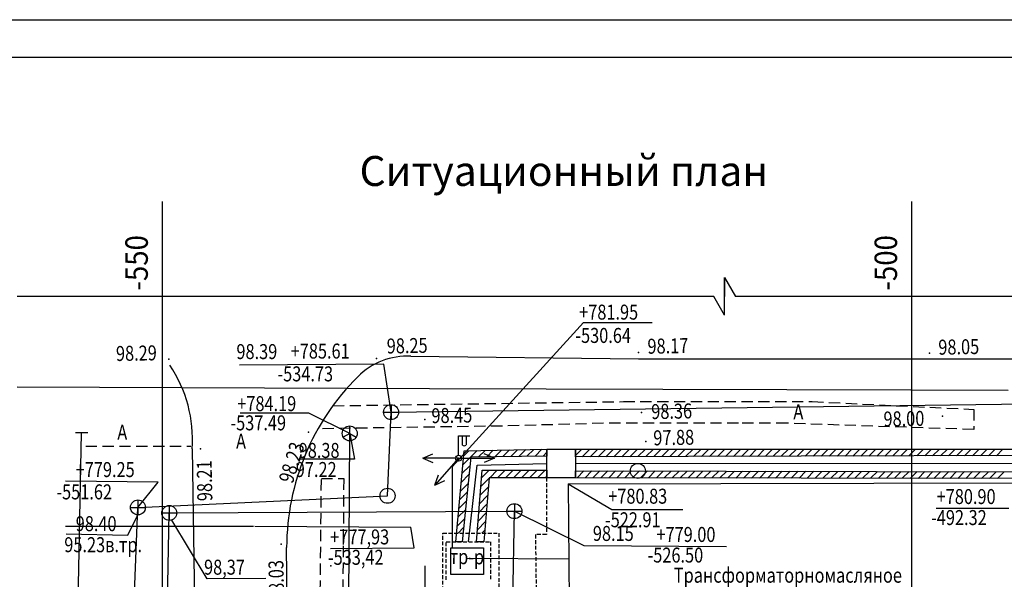
# Model space of a CAD drawing. Units: millimetres. Extents: x 1031 to 1872, y -99946 to 191.
# Drawn here: x 1097 to 1228, y 117 to 191 of the extents above; entities that cross this region are included whole.
import ezdxf

# ---------------------------------------------------------------- set-up
doc = ezdxf.new("R2010")
doc.units = ezdxf.units.MM
doc.header["$MEASUREMENT"] = 0
doc.linetypes.add('DASHED', pattern=[0.75, 0.5, -0.25])
for name, color, linetype in [('CONT', 7, 'CONTINUOUS'), ('TEXT', 4, 'CONTINUOUS'), ('TONK', 2, 'CONTINUOUS')]:
    doc.layers.add(name, color=color, linetype=linetype)
doc.styles.add('ROMANS', font='romans.shx', dxfattribs={"oblique": 15, "height": 3})
doc.styles.get("Standard").update_dxf_attribs({"font": 'txt.shx'})
doc.styles.add('Здания и сооружения', font='cx1.shx', dxfattribs={"width": 0.8, "oblique": 15, "height": 1})
doc.styles.add('Координаты и отметки', font='cx1.shx', dxfattribs={"width": 0.8, "oblique": 15, "height": 2})
doc.styles.add('Координаты отметки', font='cx1.shx', dxfattribs={"width": 0.8, "oblique": 15, "height": 1})
doc.linetypes.add('V0', pattern='A,6,-2,["V0",Standard,S=1.5,R=0,X=-0.1,Y=-0.5],-4,6,-2.66,6,-2.66', length=29.32)
doc.linetypes.add('ВП', pattern='A,10,-2,["ВП",Standard,S=1.5,R=0,X=-0.1,Y=-0.5],-4,10,-3', length=29)
doc.linetypes.add('КАБЕЛЬ', pattern='A,22,-8,[140,ltypeshpGIP.shx,S=1,R=180,X=4,Y=1],4,[140,ltypeshpGIP.shx,S=1,R=180,X=4,Y=1],14,[140,ltypeshpGIP.shx,S=1,R=0,X=-4,Y=-1],4,[140,ltypeshpGIP.shx,S=1,R=0,X=-4,Y=-1],-8', length=60)
doc.linetypes.add('КАБЕЛЬ1', pattern='A,11,-4,[140,ltypeshpGIP.shx,S=0.5,R=180,X=2,Y=0.5],11,[140,ltypeshpGIP.shx,S=0.5,R=0,X=-2,Y=-0.5],-8', length=34)
doc.linetypes.add('КЛ', pattern='A,10,-2,["КЛ",Standard,S=1.5,R=0,X=-0.1,Y=-0.5],-4,10,-3', length=29)
doc.linetypes.add('КНФ', pattern='A,10,-2,["КНФ",Standard,S=1.5,R=0,X=-0.1,Y=-0.5],-6,10,-3', length=31)
doc.linetypes.add('Т', pattern='A,10,-2,["Т",Standard,S=1.5,R=0,X=-0.1,Y=-0.5],-4,10,-3', length=29)

msp = doc.modelspace()

# ---------------------------------------------------------------- linework, layer by layer
at = {"layer": 'CONT'}
msp.add_line((1050.939, 186.338), (1866.939, 186.338), dxfattribs=at)
at = {"layer": 'TEXT', "color": 2}
msp.add_line((1030.939, 191.338), (1871.939, 191.338), dxfattribs=at)
at = {"layer": 'TONK', "color": 2}
for p, q in [((1116.073, 167.051), (1116.073, 67.717)), ((1216.073, 167.051), (1216.073, 67.717)), ((1191.128, 151.898), (1191.128, 156.898)), ((1191.128, 156.898), (1191.128, 154.398)), ((1191.128, 156.898), (1192.571, 154.398)), ((1189.685, 154.398), (1096.726, 154.398)), ((1116.073, 154.398), (1116.073, 67.717)), ((1191.128, 151.898), (1189.685, 154.398)), ((1282.643, 154.398), (1192.571, 154.398)), ((1154.785, 131.622), (1172.304, 150.916)), ((1172.304, 150.916), (1181.463, 150.916)), ((1096.726, 142.324), (1151.721, 142.106)), ((1151.721, 142.106), (1182.867, 142.024)), ((1182.867, 142.024), (1215.981, 141.94)), ((1215.981, 141.94), (1228.957, 141.856)), ((1163.073, 126.717), (1163.073, 124.717)), ((1162.073, 125.717), (1164.073, 125.717)), ((1151.172, 108.82), (1151.172, 118.408))]:
    msp.add_line(p, q, dxfattribs=at)
at = {"layer": 'TONK', "color": 2, "linetype": 'Continuous'}
for p, q in [((1149.255, 146.405), (1179.617, 146.055)), ((1179.617, 146.055), (1265.972, 146.055)), ((1120.06, 134.051), (1120.578, 102.196)), ((1155.622, 132.785), (1152.472, 129.189)), ((1155.248, 121.622), (1156.349, 133.762)), ((1155.622, 132.785), (1160.403, 132.795)), ((1157.241, 132.941), (1156.112, 121.622)), ((1156.18, 131.898), (1158.082, 133.8)), ((1156.286, 133.064), (1156.997, 133.776)), ((1156.349, 133.762), (1167.403, 134.004)), ((1167.403, 133.082), (1157.241, 132.941)), ((1158.298, 132.955), (1159.166, 133.823)), ((1159.374, 132.97), (1160.251, 133.847)), ((1160.45, 132.985), (1161.335, 133.871)), ((1161.525, 133), (1162.419, 133.894)), ((1162.601, 133.015), (1163.504, 133.918)), ((1163.676, 133.03), (1164.588, 133.942)), ((1164.752, 133.045), (1165.673, 133.966)), ((1165.828, 133.06), (1166.757, 133.989)), ((1166.903, 133.075), (1167.403, 133.575)), ((1167.403, 130.188), (1167.403, 134.004)), ((1167.403, 134.004), (1171.222, 134.004)), ((1167.403, 134.004), (1167.403, 133.082)), ((1171.222, 134.004), (1231.641, 133.995)), ((1171.222, 134.004), (1171.222, 130.188)), ((1171.222, 132.973), (1171.222, 134.004)), ((1171.222, 133.151), (1172.074, 134.003)), ((1231.641, 133.132), (1171.222, 132.973)), ((1172.107, 132.976), (1173.135, 134.003)), ((1173.171, 132.979), (1174.195, 134.003)), ((1174.234, 132.981), (1175.256, 134.003)), ((1175.298, 132.984), (1176.316, 134.003)), ((1176.361, 132.987), (1177.377, 134.003)), ((1177.425, 132.99), (1178.437, 134.003)), ((1178.488, 132.993), (1179.498, 134.002)), ((1179.552, 132.995), (1180.558, 134.002)), ((1180.615, 132.998), (1181.619, 134.002)), ((1181.678, 133.001), (1182.679, 134.002)), ((1182.742, 133.004), (1183.74, 134.002)), ((1183.805, 133.006), (1184.801, 134.002)), ((1184.869, 133.009), (1185.861, 134.002)), ((1185.932, 133.012), (1186.922, 134.001)), ((1186.996, 133.015), (1187.982, 134.001)), ((1188.059, 133.018), (1189.043, 134.001)), ((1189.123, 133.02), (1190.103, 134.001)), ((1190.186, 133.023), (1191.164, 134.001)), ((1191.249, 133.026), (1192.224, 134.001)), ((1192.313, 133.029), (1193.285, 134.001)), ((1193.376, 133.032), (1194.345, 134)), ((1194.44, 133.034), (1195.406, 134)), ((1195.503, 133.037), (1196.466, 134)), ((1196.567, 133.04), (1197.527, 134)), ((1197.63, 133.043), (1198.587, 134)), ((1198.694, 133.045), (1199.648, 134)), ((1199.757, 133.048), (1200.708, 134)), ((1200.82, 133.051), (1201.769, 133.999)), ((1201.884, 133.054), (1202.829, 133.999)), ((1202.947, 133.057), (1203.89, 133.999)), ((1204.011, 133.059), (1204.95, 133.999)), ((1205.074, 133.062), (1206.011, 133.999)), ((1206.138, 133.065), (1207.071, 133.999)), ((1207.201, 133.068), (1208.132, 133.999)), ((1208.265, 133.071), (1209.192, 133.998)), ((1209.328, 133.073), (1210.253, 133.998)), ((1210.391, 133.076), (1211.313, 133.998)), ((1211.455, 133.079), (1212.374, 133.998)), ((1212.518, 133.082), (1213.435, 133.998)), ((1213.582, 133.085), (1214.495, 133.998)), ((1214.645, 133.087), (1215.556, 133.998)), ((1215.709, 133.09), (1216.616, 133.997)), ((1216.772, 133.093), (1217.677, 133.997)), ((1217.836, 133.096), (1218.737, 133.997)), ((1218.899, 133.098), (1219.798, 133.997)), ((1219.963, 133.101), (1220.858, 133.997)), ((1221.026, 133.104), (1221.919, 133.997)), ((1222.089, 133.107), (1222.979, 133.997)), ((1223.153, 133.11), (1224.04, 133.996)), ((1224.216, 133.112), (1225.1, 133.996)), ((1225.28, 133.115), (1226.161, 133.996)), ((1226.343, 133.118), (1227.221, 133.996)), ((1227.407, 133.121), (1228.282, 133.996)), ((1156.074, 130.731), (1157.125, 131.782)), ((1155.968, 129.565), (1157.008, 130.604)), ((1157.995, 121.622), (1158.788, 131.188)), ((1158.704, 130.179), (1159.716, 131.191)), ((1158.788, 131.188), (1167.403, 131.213)), ((1159.686, 130.188), (1159.011, 121.622)), ((1167.403, 130.188), (1159.686, 130.188)), ((1159.773, 130.188), (1160.779, 131.194)), ((1160.834, 130.188), (1161.843, 131.197)), ((1161.895, 130.188), (1162.907, 131.2)), ((1162.955, 130.188), (1163.971, 131.203)), ((1164.016, 130.188), (1165.035, 131.206)), ((1165.077, 130.188), (1166.098, 131.21)), ((1166.137, 130.188), (1167.162, 131.213)), ((1167.198, 130.188), (1167.403, 130.393)), ((1167.403, 131.213), (1167.403, 130.188)), ((1171.222, 130.188), (1167.403, 130.188)), ((1171.222, 131.103), (1231.641, 130.979)), ((1171.222, 131.03), (1171.295, 131.103)), ((1171.222, 130.188), (1171.222, 131.103)), ((1231.641, 130.069), (1171.222, 130.188)), ((1171.44, 130.187), (1172.354, 131.101)), ((1172.499, 130.185), (1173.412, 131.099)), ((1173.557, 130.183), (1174.471, 131.097)), ((1174.616, 130.181), (1175.529, 131.094)), ((1175.675, 130.179), (1176.588, 131.092)), ((1176.733, 130.177), (1177.646, 131.09)), ((1177.792, 130.175), (1178.705, 131.088)), ((1178.85, 130.173), (1179.763, 131.086)), ((1179.909, 130.171), (1180.822, 131.084)), ((1180.967, 130.169), (1181.88, 131.081)), ((1182.026, 130.167), (1182.939, 131.079)), ((1183.085, 130.164), (1183.997, 131.077)), ((1184.143, 130.162), (1185.056, 131.075)), ((1185.202, 130.16), (1186.114, 131.073)), ((1186.26, 130.158), (1187.173, 131.071)), ((1187.319, 130.156), (1188.231, 131.068)), ((1188.378, 130.154), (1189.29, 131.066)), ((1189.436, 130.152), (1190.348, 131.064)), ((1190.495, 130.15), (1191.407, 131.062)), ((1191.553, 130.148), (1192.465, 131.06)), ((1192.612, 130.146), (1193.524, 131.058)), ((1193.671, 130.144), (1194.582, 131.055)), ((1194.729, 130.142), (1195.641, 131.053)), ((1195.788, 130.14), (1196.699, 131.051)), ((1196.846, 130.138), (1197.758, 131.049)), ((1197.905, 130.135), (1198.816, 131.047)), ((1198.963, 130.133), (1199.875, 131.045)), ((1200.022, 130.131), (1200.933, 131.042)), ((1201.081, 130.129), (1201.992, 131.04)), ((1202.139, 130.127), (1203.05, 131.038)), ((1203.198, 130.125), (1204.109, 131.036)), ((1204.256, 130.123), (1205.167, 131.034)), ((1205.315, 130.121), (1206.226, 131.032)), ((1206.374, 130.119), (1207.284, 131.029)), ((1207.432, 130.117), (1208.343, 131.027)), ((1208.491, 130.115), (1209.401, 131.025)), ((1209.549, 130.113), (1210.46, 131.023)), ((1210.608, 130.111), (1211.518, 131.021)), ((1211.666, 130.109), (1212.576, 131.019)), ((1212.725, 130.106), (1213.635, 131.016)), ((1213.784, 130.104), (1214.693, 131.014)), ((1214.842, 130.102), (1215.752, 131.012)), ((1215.901, 130.1), (1216.81, 131.01)), ((1216.959, 130.098), (1217.869, 131.008)), ((1218.018, 130.096), (1218.927, 131.006)), ((1219.077, 130.094), (1219.986, 131.003)), ((1220.135, 130.092), (1221.044, 131.001)), ((1221.194, 130.09), (1222.103, 130.999)), ((1222.252, 130.088), (1223.161, 130.997)), ((1223.311, 130.086), (1224.22, 130.995)), ((1224.37, 130.084), (1225.278, 130.993)), ((1225.428, 130.082), (1226.337, 130.99)), ((1226.487, 130.079), (1227.395, 130.988)), ((1227.545, 130.077), (1228.454, 130.986)), ((1155.863, 128.398), (1156.89, 129.426)), ((1158.513, 127.866), (1159.588, 128.941)), ((1158.608, 129.023), (1159.678, 130.093)), ((1170.253, 129.377), (1231.433, 129.517)), ((1170.253, 129.377), (1176.071, 125.927)), ((1170.253, 129.377), (1170.546, 91.525)), ((1155.757, 127.232), (1156.773, 128.248)), ((1158.417, 126.71), (1159.497, 127.79)), ((1155.651, 126.065), (1156.655, 127.069)), ((1158.321, 125.553), (1159.406, 126.639)), ((1155.545, 124.899), (1156.538, 125.891)), ((1158.225, 124.397), (1159.316, 125.487)), ((1176.071, 125.927), (1185.564, 125.927)), ((1229.053, 126.088), (1219.368, 126.088)), ((1155.439, 123.733), (1156.42, 124.713)), ((1155.559, 122.791), (1156.302, 123.535)), ((1158.129, 123.24), (1159.225, 124.336)), ((1158.741, 122.791), (1159.134, 123.184)), ((1156.112, 121.622), (1155.248, 121.622)), ((1159.011, 121.622), (1157.995, 121.622)), ((1133.283, 67.717), (1132.675, 120.865)), ((1154.599, 117.278), (1154.599, 120.842)), ((1154.599, 120.842), (1158.947, 120.842)), ((1158.947, 120.842), (1158.947, 117.278)), ((1158.947, 117.278), (1154.599, 117.278))]:
    msp.add_line(p, q, dxfattribs=at)
at = {"layer": 'TONK', "color": 2, "ltscale": 0.75}
for p, q in [((1145.663, 145.344), (1126.377, 145.213)), ((1146.613, 138.937), (1145.663, 145.344)), ((1115.549, 129.593), (1103.164, 129.728)), ((1112.833, 126.217), (1115.549, 129.593))]:
    msp.add_line(p, q, dxfattribs=at)
at = {"layer": 'TONK', "color": 2, "linetype": 'DASHED', "ltscale": 3}
for p, q in [((1138.845, 139.793), (1177.627, 140.34)), ((1177.627, 140.34), (1202.811, 140.34)), ((1202.811, 140.34), (1224.396, 139.308)), ((1224.396, 139.308), (1224.396, 136.616)), ((1161.45, 137.078), (1136.869, 136.722)), ((1174.958, 137.451), (1161.45, 137.078)), ((1192.986, 137.451), (1174.958, 137.451)), ((1199.491, 137.451), (1192.986, 137.451)), ((1224.396, 136.616), (1199.491, 137.451)), ((1105.854, 134.393), (1119.876, 134.393)), ((1136.695, 67.717), (1137.314, 130.085)), ((1137.314, 130.085), (1140.286, 130.085)), ((1140.286, 130.085), (1139.961, 85.066))]:
    msp.add_line(p, q, dxfattribs=at)
at = {"layer": 'TONK', "color": 2, "linetype": 'КНФ', "ltscale": 0.75}
for p, q in [((1146.613, 138.937), (1244.173, 140.237)), ((1146.613, 139.937), (1146.613, 137.937)), ((1145.613, 138.937), (1147.613, 138.937)), ((1146.139, 127.767), (1146.613, 138.937)), ((1112.833, 126.217), (1146.139, 127.767)), ((1111.353, 88.197), (1112.833, 126.217)), ((1111.833, 126.217), (1113.833, 126.217)), ((1112.833, 127.217), (1112.833, 125.217)), ((1111.488, 122.493), (1112.794, 125.218)), ((1103.232, 122.696), (1111.488, 122.493))]:
    msp.add_line(p, q, dxfattribs=at)
at = {"layer": 'TONK', "color": 2, "linetype": 'Continuous', "ltscale": 0.7}
for p, q in [((1135.656, 138.797), (1126.477, 138.797)), ((1141.093, 136.097), (1135.656, 138.797)), ((1141.093, 136.097), (1141.741, 132.658)), ((1155.622, 135.773), (1157.129, 135.773)), ((1155.622, 133.185), (1155.622, 135.773)), ((1156.115, 135.754), (1156.115, 134.552)), ((1156.652, 135.754), (1156.652, 134.57)), ((1150.842, 132.78), (1152.193, 133.358)), ((1155.622, 132.785), (1150.842, 132.78)), ((1150.842, 132.78), (1152.194, 132.205)), ((1160.403, 132.795), (1159.05, 133.369)), ((1160.403, 132.795), (1159.052, 132.216)), ((1141.741, 132.658), (1134.41, 132.658)), ((1152.472, 129.189), (1152.929, 130.585)), ((1152.472, 129.189), (1153.796, 129.826))]:
    msp.add_line(p, q, dxfattribs=at)
at = {"layer": 'TONK', "color": 2, "linetype": 'V0', "ltscale": 0.7}
for p, q in [((1141.093, 136.097), (1141.093, 137.097)), ((1141.093, 136.097), (1140.227, 135.597)), ((1140.68, 67.717), (1141.093, 136.097)), ((1141.093, 136.097), (1141.959, 135.597))]:
    msp.add_line(p, q, dxfattribs=at)
at = {"layer": 'TONK', "color": 2, "linetype": 'ВП', "ltscale": 0.7}
for p, q in [((1106.149, 136.197), (1104.478, 136.197)), ((1104.593, 100.597), (1105.313, 136.197))]:
    msp.add_line(p, q, dxfattribs=at)
at = {"layer": 'TONK', "color": 2, "linetype": 'Кабель1', "ltscale": 0.5}
msp.add_line((1154.785, 131.622), (1154.785, 120.842), dxfattribs=at)
at = {"layer": 'TONK', "color": 2, "linetype": 'Т', "ltscale": 0.7}
for p, q in [((1156.94, 121.622), (1158.087, 131.875)), ((1158.087, 131.875), (1167.403, 132.096)), ((1171.222, 132.096), (1231.641, 132.113))]:
    msp.add_line(p, q, dxfattribs=at)
at = {"layer": 'TONK', "color": 2, "linetype": 'DASHED'}
for p, q in [((1167.34, 130.188), (1167.34, 122.581)), ((1153.54, 115.161), (1153.54, 122.791)), ((1153.54, 122.791), (1161.009, 122.791)), ((1161.009, 122.791), (1161.009, 115.161)), ((1165.879, 122.581), (1166.602, 67.717)), ((1167.34, 122.581), (1165.879, 122.581)), ((1153.986, 116.554), (1153.986, 121.622)), ((1153.986, 121.622), (1159.894, 121.622)), ((1159.894, 121.622), (1159.894, 116.554))]:
    msp.add_line(p, q, dxfattribs=at)
at = {"layer": 'TONK', "color": 2, "linetype": 'КЛ', "ltscale": 0.75}
for p, q in [((1117.015, 126.474), (1117.015, 124.474)), ((1116.015, 125.474), (1118.015, 125.474)), ((1116.433, 98.197), (1117.015, 125.474)), ((1117.015, 125.474), (1163.073, 125.717)), ((1162.513, 93.717), (1163.073, 125.717))]:
    msp.add_line(p, q, dxfattribs=at)
at = {"layer": 'TONK', "color": 2, "ltscale": 0.7}
for p, q in [((1163.073, 125.717), (1172.325, 121.113)), ((1122.074, 116.685), (1117.343, 124.529)), ((1149.694, 120.808), (1149.233, 123.577)), ((1172.325, 121.113), (1191.379, 121.009)), ((1138.526, 120.753), (1149.694, 120.808)), ((1129.903, 116.717), (1122.074, 116.685))]:
    msp.add_line(p, q, dxfattribs=at)
at = {"layer": 'TONK', "color": 2, "linetype": 'КАБЕЛЬ', "ltscale": 0.3}
for p, q in [((1103.151, 123.707), (1128.232, 123.706)), ((1128.422, 123.706), (1149.233, 123.577)), ((1156.79, 119.442), (1170.351, 119.363))]:
    msp.add_line(p, q, dxfattribs=at)
at = {"layer": 'TONK', "color": 2, "linetype": 'КНФ', "ltscale": 0.75}
for centre in [(1146.613, 138.937), (1146.139, 127.767), (1112.833, 126.217)]:
    msp.add_circle(centre, 1, dxfattribs=at)
at = {"layer": 'TONK', "color": 2, "linetype": 'V0', "ltscale": 0.7}
msp.add_circle((1141.093, 136.097), 1, dxfattribs=at)
at = {"layer": 'TONK', "color": 2, "linetype": 'Continuous', "ltscale": 0.7}
msp.add_circle((1155.622, 132.785), 0.4, dxfattribs=at)
at = {"layer": 'TONK', "color": 2}
for centre in [(1179.55, 131.086), (1163.073, 125.717)]:
    msp.add_circle(centre, 1, dxfattribs=at)
at = {"layer": 'TONK', "color": 2, "linetype": 'КЛ', "ltscale": 0.75}
msp.add_circle((1117.015, 125.474), 1, dxfattribs=at)
at = {"layer": 'TONK', "color": 2, "linetype": 'Continuous'}
for centre, radius, start, end in [((1148.802, 137.014), 9.402, 87.23335, 134.93238), ((1102.599, 135.355), 17.51, 355.72919, 34.29236), ((1164.971, 120.806), 32.296, 134.93238, 179.89529)]:
    msp.add_arc(centre, radius, start, end, dxfattribs=at)
at = {"layer": 'TONK', "color": 2, "linetype": 'Continuous', "ltscale": 0.7}
msp.add_arc((1156.383, 134.84), 0.398, 230.37718, 309.62282, dxfattribs=at)
at = {"layer": 'TONK', "color": 2}
for p in [(1116.957, 146.03), (1144.67, 146.116), (1179.635, 146.887), (1218.478, 146.792), (1180.04, 138.904), (1220.194, 138.39), (1151.114, 137.941), (1135.576, 136.257), (1180.604, 134.999), (1121.161, 134.028), (1131.956, 121.318), (1138.573, 118.428)]:
    msp.add_point(p, dxfattribs=at)

# ---------------------------------------------------------------- texts
at = {"layer": 'TEXT', "color": 0, "style": 'ROMANS', "oblique": 15}
msp.add_text('Ситуационный план', height=4, dxfattribs=at).set_placement((1142.407, 169.137))
at = {"layer": 'TONK', "color": 4, "style": 'ROMANS', "oblique": 15, "width": 0.9}
for s, p in [('-550', (1114.147, 155.166)), ('-500', (1214.147, 155.166))]:
    msp.add_text(s, height=3, rotation=90, dxfattribs=at).set_placement(p)
at = {"layer": 'TONK', "color": 2, "style": 'Координаты отметки', "oblique": 15, "width": 0.8}
for s, p in [('+781.95', (1171.719, 151.294)), ('-530.64', (1171.212, 148.18))]:
    msp.add_text(s, height=2, dxfattribs=at).set_placement(p)
at = {"layer": 'TONK', "color": 2, "oblique": 15, "width": 0.8}
for s, rotation, style, p in [('98.25', 1.09716, 'Координаты и отметки', (1146.054, 146.76)), ('98.17', 1.09716, 'Координаты и отметки', (1180.854, 146.727)), ('98.05', 1.09716, 'Координаты и отметки', (1219.676, 146.6)), ('98.29', 1.09716, 'Координаты и отметки', (1109.914, 145.761)), ('98.45', 1.09716, 'Координаты и отметки', (1152.019, 137.455)), ('98.36', 1.09716, 'Координаты и отметки', (1181.357, 138.004)), ('98.00', 1.09716, 'Координаты и отметки', (1212.355, 137.011)), ('97.88', 1.09716, 'Координаты и отметки', (1181.631, 134.498)), ('98.23', 72.76845, 'Координаты и отметки', (1133.488, 129.32)), ('98.21', 91.09716, 'Координаты и отметки', (1122.764, 127.076)), ('+777,93', 0.17491, 'Координаты отметки', (1138.492, 121.261)), ('-533,42', 0.17491, 'Координаты отметки', (1138.192, 118.544)), ('тр-р', 359.42081, 'Координаты отметки', (1154.432, 118.656)), ('98.03', 91.09716, 'Координаты и отметки', (1132.344, 113.753))]:
    msp.add_text(s, height=2, rotation=rotation, dxfattribs=dict(at, style=style)).set_placement(p)
at = {"layer": 'TONK', "color": 2, "ltscale": 0.75, "style": 'Координаты отметки', "oblique": 15, "width": 0.8}
for s, p in [('98.39', (1125.971, 146.025)), ('+785.61', (1133.213, 146.092)), ('-534.73', (1131.453, 143.049)), ('+779.25', (1104.518, 130.269)), ('-551.62', (1101.946, 127.294)), ('98.40', (1104.521, 123.048)), ('95.23в.тр.', (1102.998, 120.241))]:
    msp.add_text(s, height=2, dxfattribs=at).set_placement(p)
at = {"layer": 'TONK', "color": 2, "linetype": 'Continuous', "oblique": 15, "width": 0.8}
for s, style, p in [('+784.19', 'Координаты отметки', (1126.082, 139.074)), ('A', 'Координаты отметки', (1200.31, 137.999)), ('-537.49', 'Координаты отметки', (1125.177, 136.511)), ('A', 'Координаты отметки', (1110.076, 135.249)), ('A', 'Координаты отметки', (1125.923, 134.046)), ('98.38', 'Координаты отметки', (1134.283, 132.826)), ('97.22', 'Координаты отметки', (1133.894, 130.279)), ('+780.83', 'Координаты отметки', (1175.598, 126.715)), ('+780.90', 'Координаты отметки', (1219.426, 126.668)), ('-522.91', 'Координаты отметки', (1175.168, 123.566)), ('-492.32', 'Координаты отметки', (1218.696, 123.862)), ('98.15', 'Координаты отметки', (1173.549, 121.746)), ('+779.00', 'Координаты отметки', (1182.036, 121.608)), ('-526.50', 'Координаты отметки', (1180.851, 118.857)), ('98,37', 'Координаты отметки', (1121.651, 117.238)), ('Трансформаторномасляное', 'Здания и сооружения', (1184.352, 116.168))]:
    msp.add_text(s, height=2, dxfattribs=dict(at, style=style)).set_placement(p)

doc.saveas('drawing.dxf')
